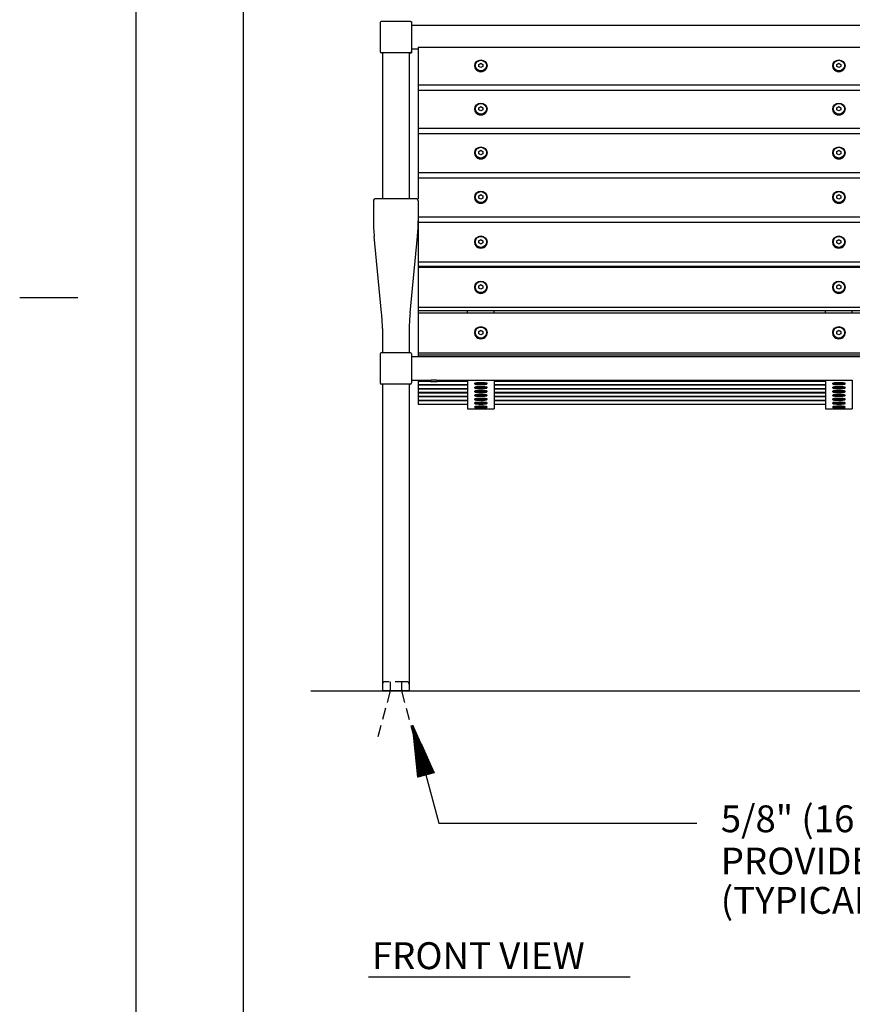
# Model space of a CAD drawing. Extents: x -9 to 141, y -7 to 181.
# Drawn here: x -9 to 38, y 48 to 103 of the extents above; entities that cross this region are included whole.
import ezdxf

# ---------------------------------------------------------------- set-up
doc = ezdxf.new("R2010")
doc.units = 0
doc.header["$LTSCALE"] = 5.3333
doc.header["$MEASUREMENT"] = 0
doc.linetypes.add('HIDDEN2', pattern=[0.1875, 0.125, -0.0625])
doc.layers.get('0').update_dxf_attribs({"color": 2, "linetype": 'CONTINUOUS'})
for name, color, linetype in [('BOLD', 10, 'CONTINUOUS'), ('HIDDEN', 3, 'HIDDEN2'), ('LEADERS', 7, 'CONTINUOUS'), ('NOTES', 7, 'CONTINUOUS')]:
    doc.layers.add(name, color=color, linetype=linetype)
doc.styles.add('ROMAND', font='romand', dxfattribs={"height": 1.5})

# ---------------------------------------------------------------- blocks, each defined once
blk = doc.blocks.new('*X4')
at = {"color": 0}
for p, q in [((4.7637, 6.6311), (4.8374, 6.6311)), ((4.7694, 6.6321), (4.8374, 6.6321)), ((4.7751, 6.633), (4.8374, 6.633)), ((4.7807, 6.634), (4.8374, 6.634)), ((4.7864, 6.6349), (4.8374, 6.6349)), ((4.7921, 6.6359), (4.8374, 6.6359)), ((4.7978, 6.6368), (4.8374, 6.6368)), ((4.8034, 6.6378), (4.8374, 6.6378)), ((4.8091, 6.6387), (4.8374, 6.6387)), ((4.8148, 6.6397), (4.8374, 6.6397)), ((4.8204, 6.6406), (4.8374, 6.6406)), ((4.8261, 6.6415), (4.8374, 6.6415)), ((4.8318, 6.6425), (4.8374, 6.6425)), ((4.6589, 6.6132), (4.8374, 6.6132)), ((4.6617, 6.6141), (4.8374, 6.6141)), ((4.6646, 6.6122), (4.8374, 6.6122)), ((4.6673, 6.6151), (4.8374, 6.6151)), ((4.6702, 6.6113), (4.8374, 6.6113)), ((4.673, 6.616), (4.8374, 6.616)), ((4.6759, 6.6104), (4.8374, 6.6104)), ((4.6787, 6.617), (4.8374, 6.617)), ((4.6816, 6.6094), (4.8374, 6.6094)), ((4.6843, 6.6179), (4.8374, 6.6179)), ((4.6872, 6.6085), (4.8374, 6.6085)), ((4.69, 6.6189), (4.8374, 6.6189)), ((4.6929, 6.6075), (4.8374, 6.6075)), ((4.6957, 6.6198), (4.8374, 6.6198)), ((4.6986, 6.6066), (4.8374, 6.6066)), ((4.7013, 6.6208), (4.8374, 6.6208)), ((4.7043, 6.6056), (4.8374, 6.6056)), ((4.707, 6.6217), (4.8374, 6.6217)), ((4.7099, 6.6047), (4.8374, 6.6047)), ((4.7127, 6.6226), (4.8374, 6.6226)), ((4.7156, 6.6037), (4.8374, 6.6037)), ((4.7184, 6.6236), (4.8374, 6.6236)), ((4.7213, 6.6028), (4.8374, 6.6028)), ((4.724, 6.6245), (4.8374, 6.6245)), ((4.7269, 6.6018), (4.8374, 6.6018)), ((4.7297, 6.6255), (4.8374, 6.6255)), ((4.7326, 6.6009), (4.8374, 6.6009)), ((4.7354, 6.6264), (4.8374, 6.6264)), ((4.7383, 6.6), (4.8374, 6.6)), ((4.741, 6.6274), (4.8374, 6.6274)), ((4.744, 6.599), (4.8374, 6.599)), ((4.7467, 6.6283), (4.8374, 6.6283)), ((4.7496, 6.5981), (4.8374, 6.5981)), ((4.7524, 6.6293), (4.8374, 6.6293)), ((4.7553, 6.5971), (4.8374, 6.5971)), ((4.7581, 6.6302), (4.8374, 6.6302)), ((4.761, 6.5962), (4.8374, 6.5962)), ((4.7666, 6.5952), (4.8374, 6.5952)), ((4.7723, 6.5943), (4.8374, 6.5943)), ((4.778, 6.5933), (4.8374, 6.5933)), ((4.7837, 6.5924), (4.8374, 6.5924)), ((4.7893, 6.5915), (4.8374, 6.5915)), ((4.795, 6.5905), (4.8374, 6.5905)), ((4.8007, 6.5896), (4.8374, 6.5896)), ((4.8063, 6.5886), (4.8374, 6.5886)), ((4.812, 6.5877), (4.8374, 6.5877)), ((4.8177, 6.5867), (4.8374, 6.5867)), ((4.8233, 6.5858), (4.8374, 6.5858)), ((4.829, 6.5848), (4.8374, 6.5848)), ((4.8347, 6.5839), (4.8374, 6.5839))]:
    blk.add_line(p, q, dxfattribs=at)
blk = doc.blocks.new('ARROW-2D')
blk.add_lwpolyline([(0, 0), (0.18, 0.03), (0.18, -0.03)], close=True)
blk.add_blockref('*X4', (-4.6574, -6.6134))

msp = doc.modelspace()

# ---------------------------------------------------------------- linework, layer by layer
at = {"layer": 'BOLD'}
for p, q in [((3.96, 168.96), (3.96, 5.04)), ((9.59034, 65.03459), (84.90396, 65.03459))]:
    msp.add_line(p, q, dxfattribs=at)
at = {"layer": 'HIDDEN'}
for p, q in [((13.11653, 65.53459), (11.86653, 65.53459)), ((12.17903, 65.53459), (12.17903, 65.03459)), ((12.80403, 65.53459), (12.80403, 65.03459)), ((12.17903, 65.03459), (11.40257, 62.13682)), ((12.80403, 65.03459), (13.58048, 62.13682))]:
    msp.add_line(p, q, dxfattribs=at)
for centre, start, end in [((11.86653, 65.40959), 90, 180), ((13.11653, 65.40959), 0, 90)]:
    msp.add_arc(centre, 0.125, start, end, dxfattribs=at)
at = {"layer": 'LEADERS', "elevation": 16}
msp.add_lwpolyline([(13.43018, 63.12011), (14.89783, 57.64176), (29.31288, 57.64176)], dxfattribs=at)
at = {"layer": 'NOTES'}
for p, q in [((-2.04, 174.96), (-2.04, -0.96)), ((11.61653, 102.34429), (11.61653, 100.71929)), ((13.30403, 102.40679), (11.67903, 102.40679)), ((13.36653, 102.34429), (13.36653, 100.71929)), ((13.30403, 100.65679), (11.67903, 100.65679)), ((11.74153, 100.65679), (11.74153, 92.51127)), ((13.24153, 100.65679), (13.24153, 92.51127)), ((11.24153, 92.38627), (11.24153, 92.13627)), ((13.61653, 92.51127), (11.36653, 92.51127)), ((13.74153, 92.38627), (13.74153, 92.13627)), ((11.24153, 92.13627), (11.24153, 91.26534)), ((13.74153, 92.13627), (13.74153, 91.26534)), ((11.69898, 86.13943), (11.28408, 90.39124)), ((13.28408, 86.13943), (13.69898, 90.39124)), ((-8.52, 87), (-5.28, 87)), ((11.74153, 85.26534), (11.74153, 83.90959)), ((13.24153, 85.26534), (13.24153, 83.90959)), ((11.61653, 83.84709), (11.61653, 82.22209)), ((13.30403, 83.90959), (11.67903, 83.90959)), ((13.36653, 83.84709), (13.36653, 82.22209)), ((13.30403, 82.15959), (11.67903, 82.15959)), ((11.74153, 82.15959), (11.74153, 65.03459)), ((13.24153, 82.15959), (13.24153, 65.03459)), ((13.24153, 65.03459), (11.74153, 65.03459)), ((10.97267, 49.05901), (25.59126, 49.05901))]:
    msp.add_line(p, q, dxfattribs=at)
at = {"layer": 'NOTES', "extrusion": (-1.37737e-48, 1, 1.22461e-16)}
for p, q in [((13.36653, 102.40679), (13.36653, 100.65679)), ((13.36653, 102.18929), (81.11653, 102.18929)), ((13.24153, 100.65679), (13.36653, 100.65679)), ((13.36653, 100.87429), (13.74153, 100.87429)), ((13.74153, 100.9751), (13.74153, 98.86957)), ((13.74153, 100.9751), (80.74153, 100.9751)), ((17.13327, 100.00285), (17.24153, 100.06134)), ((17.24153, 100.05032), (17.13327, 99.99184)), ((17.24153, 100.06134), (17.34978, 100.00285)), ((17.24153, 100.06134), (17.24153, 100.05032)), ((17.34978, 99.99184), (17.24153, 100.05032)), ((37.13327, 100.00285), (37.24153, 100.06134)), ((37.24153, 100.05032), (37.13327, 99.99184)), ((37.24153, 100.06134), (37.34978, 100.00285)), ((37.24153, 100.06134), (37.24153, 100.05032)), ((37.34978, 99.99184), (37.24153, 100.05032)), ((16.89753, 99.93335), (16.89753, 99.92233)), ((17.13327, 99.88588), (17.13327, 100.00285)), ((17.24153, 99.82739), (17.13327, 99.88588)), ((17.34978, 99.88588), (17.24153, 99.82739)), ((17.34978, 100.00285), (17.34978, 99.88588)), ((17.58553, 99.93335), (17.58553, 99.92233)), ((36.89753, 99.93335), (36.89753, 99.92233)), ((37.13327, 99.88588), (37.13327, 100.00285)), ((37.24153, 99.82739), (37.13327, 99.88588)), ((37.34978, 99.88588), (37.24153, 99.82739)), ((37.34978, 100.00285), (37.34978, 99.88588)), ((37.58553, 99.93335), (37.58553, 99.92233)), ((13.74153, 98.86957), (13.74153, 98.57844)), ((13.74153, 98.86957), (80.74153, 98.86957)), ((13.74153, 98.57844), (13.74153, 96.44123)), ((13.74153, 98.57844), (80.74153, 98.57844)), ((16.89753, 97.51961), (16.89753, 97.50984)), ((17.13327, 97.58875), (17.24153, 97.64811)), ((17.24153, 97.63834), (17.13327, 97.57898)), ((17.13327, 97.47001), (17.13327, 97.58875)), ((17.24153, 97.41064), (17.13327, 97.47001)), ((17.24153, 97.64811), (17.34978, 97.58875)), ((17.24153, 97.64811), (17.24153, 97.63834)), ((17.34978, 97.57898), (17.24153, 97.63834)), ((17.34978, 97.47001), (17.24153, 97.41064)), ((17.34978, 97.58875), (17.34978, 97.47001)), ((17.58553, 97.51961), (17.58553, 97.50984)), ((36.89753, 97.51961), (36.89753, 97.50984)), ((37.13327, 97.58875), (37.24153, 97.64811)), ((37.24153, 97.63834), (37.13327, 97.57898)), ((37.13327, 97.47001), (37.13327, 97.58875)), ((37.24153, 97.41064), (37.13327, 97.47001)), ((37.24153, 97.64811), (37.34978, 97.58875)), ((37.24153, 97.64811), (37.24153, 97.63834)), ((37.34978, 97.57898), (37.24153, 97.63834)), ((37.34978, 97.47001), (37.24153, 97.41064)), ((37.34978, 97.58875), (37.34978, 97.47001)), ((37.58553, 97.51961), (37.58553, 97.50984)), ((13.74153, 96.44123), (13.74153, 96.14603)), ((13.74153, 96.44123), (80.74153, 96.44123)), ((13.74153, 96.14603), (13.74153, 93.98096)), ((13.74153, 96.14603), (80.74153, 96.14603)), ((17.13327, 95.14064), (17.24153, 95.20078)), ((17.24153, 95.19228), (17.13327, 95.13214)), ((17.13327, 95.02036), (17.13327, 95.14064)), ((17.24153, 95.20078), (17.34978, 95.14064)), ((17.24153, 95.20078), (17.24153, 95.19228)), ((17.34978, 95.13214), (17.24153, 95.19228)), ((17.34978, 95.14064), (17.34978, 95.02036)), ((37.13327, 95.14064), (37.24153, 95.20078)), ((37.24153, 95.19228), (37.13327, 95.13214)), ((37.13327, 95.02036), (37.13327, 95.14064)), ((37.24153, 95.20078), (37.34978, 95.14064)), ((37.24153, 95.20078), (37.24153, 95.19228)), ((37.34978, 95.13214), (37.24153, 95.19228)), ((37.34978, 95.14064), (37.34978, 95.02036)), ((16.89753, 95.072), (16.89753, 95.06349)), ((17.24153, 94.96022), (17.13327, 95.02036)), ((17.34978, 95.02036), (17.24153, 94.96022)), ((17.58553, 95.072), (17.58553, 95.06349)), ((36.89753, 95.072), (36.89753, 95.06349)), ((37.24153, 94.96022), (37.13327, 95.02036)), ((37.34978, 95.02036), (37.24153, 94.96022)), ((37.58553, 95.072), (37.58553, 95.06349)), ((13.74153, 93.98096), (13.74153, 93.6822)), ((13.74153, 93.98096), (80.74153, 93.98096)), ((13.74153, 93.6822), (13.74153, 92.51127)), ((13.74153, 93.6822), (80.74153, 93.6822)), ((16.89753, 92.5949), (16.89753, 92.58768)), ((17.13327, 92.66293), (17.24153, 92.72374)), ((17.24153, 92.71651), (17.13327, 92.65571)), ((17.13327, 92.54132), (17.13327, 92.66293)), ((17.24153, 92.48051), (17.13327, 92.54132)), ((17.24153, 92.72374), (17.34978, 92.66293)), ((17.24153, 92.72374), (17.24153, 92.71651)), ((17.34978, 92.65571), (17.24153, 92.71651)), ((17.34978, 92.54132), (17.24153, 92.48051)), ((17.34978, 92.66293), (17.34978, 92.54132)), ((17.58553, 92.5949), (17.58553, 92.58768)), ((36.89753, 92.5949), (36.89753, 92.58768)), ((37.13327, 92.66293), (37.24153, 92.72374)), ((37.24153, 92.71651), (37.13327, 92.65571)), ((37.13327, 92.54132), (37.13327, 92.66293)), ((37.24153, 92.48051), (37.13327, 92.54132)), ((37.24153, 92.72374), (37.34978, 92.66293)), ((37.24153, 92.72374), (37.24153, 92.71651)), ((37.34978, 92.65571), (37.24153, 92.71651)), ((37.34978, 92.54132), (37.24153, 92.48051)), ((37.34978, 92.66293), (37.34978, 92.54132)), ((37.58553, 92.5949), (37.58553, 92.58768)), ((13.74153, 92.08521), (13.74153, 83.90933)), ((13.74153, 91.49316), (80.74153, 91.49316)), ((13.74153, 91.20416), (80.74153, 91.20416)), ((13.74153, 91.19137), (80.74153, 91.19137)), ((16.49153, 91.19137), (16.49153, 91.20416)), ((17.99153, 91.19137), (17.99153, 91.20416)), ((36.49153, 91.19137), (36.49153, 91.20416)), ((37.99153, 91.19137), (37.99153, 91.20416)), ((17.13327, 90.16005), (17.24153, 90.22142)), ((17.24153, 90.21548), (17.13327, 90.15412)), ((17.13327, 90.03732), (17.13327, 90.16005)), ((17.24153, 90.22142), (17.34978, 90.16005)), ((17.24153, 90.22142), (17.24153, 90.21548)), ((17.34978, 90.15412), (17.24153, 90.21548)), ((17.34978, 90.16005), (17.34978, 90.03732)), ((37.13327, 90.16005), (37.24153, 90.22142)), ((37.24153, 90.21548), (37.13327, 90.15412)), ((37.13327, 90.03732), (37.13327, 90.16005)), ((37.24153, 90.22142), (37.34978, 90.16005)), ((37.24153, 90.22142), (37.24153, 90.21548)), ((37.34978, 90.15412), (37.24153, 90.21548)), ((37.34978, 90.16005), (37.34978, 90.03732)), ((16.89753, 90.09276), (16.89753, 90.08682)), ((17.24153, 89.97596), (17.13327, 90.03732)), ((17.34978, 90.03732), (17.24153, 89.97596)), ((17.58553, 90.09276), (17.58553, 90.08682)), ((36.89753, 90.09276), (36.89753, 90.08682)), ((37.24153, 89.97596), (37.13327, 90.03732)), ((37.34978, 90.03732), (37.24153, 89.97596)), ((37.58553, 90.09276), (37.58553, 90.08682)), ((13.74153, 88.98228), (80.74153, 88.98228)), ((13.74153, 88.74501), (80.74153, 88.74501)), ((13.74153, 88.67801), (80.74153, 88.67801)), ((16.49153, 88.67801), (16.49153, 88.74501)), ((17.99153, 88.67801), (17.99153, 88.74501)), ((36.49153, 88.67801), (36.49153, 88.74501)), ((37.99153, 88.67801), (37.99153, 88.74501)), ((16.89753, 87.57005), (16.89753, 87.56542)), ((17.13327, 87.63649), (17.24153, 87.6983)), ((17.24153, 87.69367), (17.13327, 87.63186)), ((17.13327, 87.51286), (17.13327, 87.63649)), ((17.24153, 87.45105), (17.13327, 87.51286)), ((17.24153, 87.6983), (17.34978, 87.63649)), ((17.24153, 87.6983), (17.24153, 87.69367)), ((17.34978, 87.63186), (17.24153, 87.69367)), ((17.34978, 87.51286), (17.24153, 87.45105)), ((17.34978, 87.63649), (17.34978, 87.51286)), ((17.58553, 87.57005), (17.58553, 87.56542)), ((36.89753, 87.57005), (36.89753, 87.56542)), ((37.13327, 87.63649), (37.24153, 87.6983)), ((37.24153, 87.69367), (37.13327, 87.63186)), ((37.13327, 87.51286), (37.13327, 87.63649)), ((37.24153, 87.45105), (37.13327, 87.51286)), ((37.24153, 87.6983), (37.34978, 87.63649)), ((37.24153, 87.6983), (37.24153, 87.69367)), ((37.34978, 87.63186), (37.24153, 87.69367)), ((37.34978, 87.51286), (37.24153, 87.45105)), ((37.34978, 87.63649), (37.34978, 87.51286)), ((37.58553, 87.57005), (37.58553, 87.56542)), ((13.74153, 86.45283), (80.74153, 86.45283)), ((13.74153, 86.2677), (80.74153, 86.2677)), ((13.74153, 86.14663), (80.74153, 86.14663)), ((16.49153, 86.14663), (16.49153, 86.2677)), ((17.99153, 86.14663), (17.99153, 86.2677)), ((36.49153, 86.14663), (36.49153, 86.2677)), ((37.99153, 86.14663), (37.99153, 86.2677)), ((16.89753, 85.03129), (16.89753, 85.02798)), ((17.13327, 85.09676), (17.24153, 85.1589)), ((17.24153, 85.15559), (17.13327, 85.09344)), ((17.13327, 84.97246), (17.13327, 85.09676)), ((17.24153, 84.91031), (17.13327, 84.97246)), ((17.24153, 85.1589), (17.34978, 85.09676)), ((17.24153, 85.1589), (17.24153, 85.15559)), ((17.34978, 85.09344), (17.24153, 85.15559)), ((17.34978, 84.97246), (17.24153, 84.91031)), ((17.34978, 85.09676), (17.34978, 84.97246)), ((17.58553, 85.03129), (17.58553, 85.02798)), ((36.89753, 85.03129), (36.89753, 85.02798)), ((37.13327, 85.09676), (37.24153, 85.1589)), ((37.24153, 85.15559), (37.13327, 85.09344)), ((37.13327, 84.97246), (37.13327, 85.09676)), ((37.24153, 84.91031), (37.13327, 84.97246)), ((37.24153, 85.1589), (37.34978, 85.09676)), ((37.24153, 85.1589), (37.24153, 85.15559)), ((37.34978, 85.09344), (37.24153, 85.15559)), ((37.34978, 84.97246), (37.24153, 84.91031)), ((37.34978, 85.09676), (37.34978, 84.97246)), ((37.58553, 85.03129), (37.58553, 85.02798)), ((13.36653, 83.69209), (81.11653, 83.69209)), ((13.74153, 83.90933), (13.74153, 83.79479)), ((13.74153, 83.90933), (80.74153, 83.90933)), ((13.74153, 83.79479), (13.74153, 83.69209)), ((13.74153, 83.79479), (80.74153, 83.79479)), ((13.36653, 82.37709), (14.42903, 82.37709)), ((13.74153, 82.37709), (13.74153, 82.35345)), ((13.74153, 82.35345), (13.74153, 82.33166)), ((13.74153, 82.35345), (14.42903, 82.35345)), ((13.74153, 82.33166), (13.74153, 82.13556)), ((13.74153, 82.33166), (14.42903, 82.33166)), ((13.74153, 82.13556), (13.74153, 82.11377)), ((13.74153, 82.13556), (16.49153, 82.13556)), ((13.74153, 82.11377), (13.74153, 81.91767)), ((13.74153, 82.11377), (16.49153, 82.11377)), ((13.74153, 81.91767), (13.74153, 81.89588)), ((13.74153, 81.91767), (16.49153, 81.91767)), ((14.42903, 82.37709), (14.42903, 82.28459)), ((14.80403, 82.28459), (14.42903, 82.28459)), ((14.80403, 82.37709), (17.99153, 82.37709)), ((14.80403, 82.37709), (14.80403, 82.28459)), ((14.80403, 82.35345), (16.49153, 82.35345)), ((14.80403, 82.33166), (16.49153, 82.33166)), ((16.49153, 82.37709), (16.49153, 80.79706)), ((16.89753, 82.17132), (16.89753, 82.20245)), ((16.89753, 81.95343), (16.89753, 81.98456)), ((16.92998, 82.1378), (16.89885, 82.1687)), ((16.92998, 81.91991), (16.89885, 81.95081)), ((17.13327, 82.14564), (17.24153, 82.15108)), ((17.13327, 82.13474), (17.13327, 82.14564)), ((17.24153, 82.12929), (17.13327, 82.13474)), ((17.13327, 81.92775), (17.24153, 81.93319)), ((17.13327, 81.91685), (17.13327, 81.92775)), ((17.24153, 81.9114), (17.13327, 81.91685)), ((17.24153, 82.15108), (17.34978, 82.14564)), ((17.24153, 82.12929), (17.24153, 82.15108)), ((17.34978, 82.13474), (17.24153, 82.12929)), ((17.24153, 81.93319), (17.34978, 81.92775)), ((17.24153, 81.9114), (17.24153, 81.93319)), ((17.34978, 81.91685), (17.24153, 81.9114)), ((17.34978, 82.14564), (17.34978, 82.13474)), ((17.34978, 81.92775), (17.34978, 81.91685)), ((17.55308, 82.1378), (17.58421, 82.1687)), ((17.55308, 81.91991), (17.58421, 81.95081)), ((17.58553, 82.17132), (17.58553, 82.20245)), ((17.58553, 81.95343), (17.58553, 81.98456)), ((17.99153, 82.37709), (17.99153, 80.79706)), ((17.99153, 82.37709), (37.99153, 82.37709)), ((17.99153, 82.35345), (36.49153, 82.35345)), ((17.99153, 82.33166), (36.49153, 82.33166)), ((17.99153, 82.13556), (36.49153, 82.13556)), ((17.99153, 82.11377), (36.49153, 82.11377)), ((17.99153, 81.91767), (36.49153, 81.91767)), ((36.49153, 82.37959), (36.49153, 80.79706)), ((36.89753, 82.17132), (36.89753, 82.20245)), ((36.89753, 81.95343), (36.89753, 81.98456)), ((36.92998, 82.1378), (36.89885, 82.1687)), ((36.92998, 81.91991), (36.89885, 81.95081)), ((37.13327, 82.14564), (37.24153, 82.15108)), ((37.13327, 82.13474), (37.13327, 82.14564)), ((37.24153, 82.12929), (37.13327, 82.13474)), ((37.13327, 81.92775), (37.24153, 81.93319)), ((37.13327, 81.91685), (37.13327, 81.92775)), ((37.24153, 81.9114), (37.13327, 81.91685)), ((37.24153, 82.15108), (37.34978, 82.14564)), ((37.24153, 82.12929), (37.24153, 82.15108)), ((37.34978, 82.13474), (37.24153, 82.12929)), ((37.24153, 81.93319), (37.34978, 81.92775)), ((37.24153, 81.9114), (37.24153, 81.93319)), ((37.34978, 81.91685), (37.24153, 81.9114)), ((37.34978, 82.14564), (37.34978, 82.13474)), ((37.34978, 81.92775), (37.34978, 81.91685)), ((37.55308, 82.1378), (37.58421, 82.1687)), ((37.55308, 81.91991), (37.58421, 81.95081)), ((37.58553, 82.17132), (37.58553, 82.20245)), ((37.58553, 81.95343), (37.58553, 81.98456)), ((37.99153, 82.37959), (37.99153, 80.79706)), ((13.74153, 81.89588), (13.74153, 81.69978)), ((13.74153, 81.89588), (16.49153, 81.89588)), ((13.74153, 81.69978), (13.74153, 81.67799)), ((13.74153, 81.69978), (16.49153, 81.69978)), ((13.74153, 81.67799), (13.74153, 81.48189)), ((13.74153, 81.67799), (16.49153, 81.67799)), ((13.74153, 81.48189), (13.74153, 81.4601)), ((13.74153, 81.48189), (16.49153, 81.48189)), ((13.74153, 81.4601), (13.74153, 81.264)), ((13.74153, 81.4601), (16.49153, 81.4601)), ((16.89753, 81.73554), (16.89753, 81.76667)), ((16.89753, 81.51765), (16.89753, 81.54878)), ((16.92998, 81.70203), (16.89885, 81.73292)), ((16.92998, 81.48414), (16.89885, 81.51503)), ((17.13327, 81.70986), (17.24153, 81.7153)), ((17.13327, 81.69896), (17.13327, 81.70986)), ((17.24153, 81.69352), (17.13327, 81.69896)), ((17.13327, 81.49197), (17.24153, 81.49741)), ((17.13327, 81.48107), (17.13327, 81.49197)), ((17.24153, 81.47563), (17.13327, 81.48107)), ((17.24153, 81.7153), (17.34978, 81.70986)), ((17.24153, 81.69352), (17.24153, 81.7153)), ((17.34978, 81.69896), (17.24153, 81.69352)), ((17.24153, 81.49741), (17.34978, 81.49197)), ((17.24153, 81.47563), (17.24153, 81.49741)), ((17.34978, 81.48107), (17.24153, 81.47563)), ((17.34978, 81.70986), (17.34978, 81.69896)), ((17.34978, 81.49197), (17.34978, 81.48107)), ((17.55308, 81.70203), (17.58421, 81.73292)), ((17.55308, 81.48414), (17.58421, 81.51503)), ((17.58553, 81.73554), (17.58553, 81.76667)), ((17.58553, 81.51765), (17.58553, 81.54878)), ((17.99153, 81.89588), (36.49153, 81.89588)), ((17.99153, 81.69978), (36.49153, 81.69978)), ((17.99153, 81.67799), (36.49153, 81.67799)), ((17.99153, 81.48189), (36.49153, 81.48189)), ((17.99153, 81.4601), (36.49153, 81.4601)), ((36.89753, 81.73554), (36.89753, 81.76667)), ((36.89753, 81.51765), (36.89753, 81.54878)), ((36.92998, 81.70203), (36.89885, 81.73292)), ((36.92998, 81.48414), (36.89885, 81.51503)), ((37.13327, 81.70986), (37.24153, 81.7153)), ((37.13327, 81.69896), (37.13327, 81.70986)), ((37.24153, 81.69352), (37.13327, 81.69896)), ((37.13327, 81.49197), (37.24153, 81.49741)), ((37.13327, 81.48107), (37.13327, 81.49197)), ((37.24153, 81.47563), (37.13327, 81.48107)), ((37.24153, 81.7153), (37.34978, 81.70986)), ((37.24153, 81.69352), (37.24153, 81.7153)), ((37.34978, 81.69896), (37.24153, 81.69352)), ((37.24153, 81.49741), (37.34978, 81.49197)), ((37.24153, 81.47563), (37.24153, 81.49741)), ((37.34978, 81.48107), (37.24153, 81.47563)), ((37.34978, 81.70986), (37.34978, 81.69896)), ((37.34978, 81.49197), (37.34978, 81.48107)), ((37.55308, 81.70203), (37.58421, 81.73292)), ((37.55308, 81.48414), (37.58421, 81.51503)), ((37.58553, 81.73554), (37.58553, 81.76667)), ((37.58553, 81.51765), (37.58553, 81.54878)), ((13.74153, 81.264), (13.74153, 81.24221)), ((13.74153, 81.264), (16.49153, 81.264)), ((13.74153, 81.24221), (13.74153, 81.04611)), ((13.74153, 81.24221), (16.49153, 81.24221)), ((13.74153, 81.03472), (13.74153, 81.04611)), ((13.74153, 81.04611), (16.49153, 81.04611)), ((13.74153, 81.0347), (13.74153, 81.03472)), ((13.74153, 81.03472), (16.49153, 81.03472)), ((13.74153, 81.0347), (16.49153, 81.0347)), ((16.89753, 81.29976), (16.89753, 81.33089)), ((16.89753, 81.08187), (16.89753, 81.113)), ((16.89753, 80.86398), (16.89753, 80.89511)), ((16.92998, 81.26625), (16.89885, 81.29714)), ((16.92998, 81.04836), (16.89885, 81.07925)), ((16.92998, 80.83047), (16.89885, 80.86136)), ((17.13327, 81.27408), (17.24153, 81.27953)), ((17.13327, 81.26318), (17.13327, 81.27408)), ((17.24153, 81.25774), (17.13327, 81.26318)), ((17.13327, 81.05619), (17.24153, 81.06164)), ((17.13327, 81.04529), (17.13327, 81.05619)), ((17.24153, 81.03985), (17.13327, 81.04529)), ((17.13327, 80.8383), (17.24153, 80.84375)), ((17.13327, 80.82741), (17.13327, 80.8383)), ((17.24153, 80.82196), (17.13327, 80.82741)), ((17.24153, 81.27953), (17.34978, 81.27408)), ((17.24153, 81.25774), (17.24153, 81.27953)), ((17.34978, 81.26318), (17.24153, 81.25774)), ((17.24153, 81.06164), (17.34978, 81.05619)), ((17.24153, 81.03985), (17.24153, 81.06164)), ((17.34978, 81.04529), (17.24153, 81.03985)), ((17.24153, 80.84375), (17.34978, 80.8383)), ((17.24153, 80.82196), (17.24153, 80.84375)), ((17.34978, 80.82741), (17.24153, 80.82196)), ((17.34978, 81.27408), (17.34978, 81.26318)), ((17.34978, 81.05619), (17.34978, 81.04529)), ((17.34978, 80.8383), (17.34978, 80.82741)), ((17.55308, 81.26625), (17.58421, 81.29714)), ((17.55308, 81.04836), (17.58421, 81.07925)), ((17.55308, 80.83047), (17.58421, 80.86136)), ((17.58553, 81.29976), (17.58553, 81.33089)), ((17.58553, 81.08187), (17.58553, 81.113)), ((17.58553, 80.86398), (17.58553, 80.89511)), ((17.99153, 81.264), (36.49153, 81.264)), ((17.99153, 81.24221), (36.49153, 81.24221)), ((17.99153, 81.04611), (36.49153, 81.04611)), ((17.99153, 81.03472), (36.49153, 81.03472)), ((17.99153, 81.0347), (36.49153, 81.0347)), ((36.89753, 81.29976), (36.89753, 81.33089)), ((36.89753, 81.08187), (36.89753, 81.113)), ((36.89753, 80.86398), (36.89753, 80.89511)), ((36.92998, 81.26625), (36.89885, 81.29714)), ((36.92998, 81.04836), (36.89885, 81.07925)), ((36.92998, 80.83047), (36.89885, 80.86136)), ((37.13327, 81.27408), (37.24153, 81.27953)), ((37.13327, 81.26318), (37.13327, 81.27408)), ((37.24153, 81.25774), (37.13327, 81.26318)), ((37.13327, 81.05619), (37.24153, 81.06164)), ((37.13327, 81.04529), (37.13327, 81.05619)), ((37.24153, 81.03985), (37.13327, 81.04529)), ((37.13327, 80.8383), (37.24153, 80.84375)), ((37.13327, 80.82741), (37.13327, 80.8383)), ((37.24153, 80.82196), (37.13327, 80.82741)), ((37.24153, 81.27953), (37.34978, 81.27408)), ((37.24153, 81.25774), (37.24153, 81.27953)), ((37.34978, 81.26318), (37.24153, 81.25774)), ((37.24153, 81.06164), (37.34978, 81.05619)), ((37.24153, 81.03985), (37.24153, 81.06164)), ((37.34978, 81.04529), (37.24153, 81.03985)), ((37.24153, 80.84375), (37.34978, 80.8383)), ((37.24153, 80.82196), (37.24153, 80.84375)), ((37.34978, 80.82741), (37.24153, 80.82196)), ((37.34978, 81.27408), (37.34978, 81.26318)), ((37.34978, 81.05619), (37.34978, 81.04529)), ((37.34978, 80.8383), (37.34978, 80.82741)), ((37.55308, 81.26625), (37.58421, 81.29714)), ((37.55308, 81.04836), (37.58421, 81.07925)), ((37.55308, 80.83047), (37.58421, 80.86136)), ((37.58553, 81.29976), (37.58553, 81.33089)), ((37.58553, 81.08187), (37.58553, 81.113)), ((37.58553, 80.86398), (37.58553, 80.89511)), ((16.49153, 80.79706), (16.49153, 80.7847)), ((16.49153, 80.7847), (17.99153, 80.7847)), ((17.99153, 80.79706), (17.99153, 80.7847)), ((36.49153, 80.79706), (36.49153, 80.7847)), ((36.49153, 80.7847), (37.99153, 80.7847)), ((37.99153, 80.79706), (37.99153, 80.7847))]:
    msp.add_line(p, q, dxfattribs=at)
at = {"layer": 'NOTES', "color": 1}
msp.add_line((7.75151, 65.03459), (83.01975, 65.03459), dxfattribs=at)
at = {"layer": 'NOTES'}
for centre, radius, start, end in [((11.67903, 102.34429), 0.0625, 90, 180), ((13.30403, 102.34429), 0.0625, 0, 90), ((11.67903, 100.71929), 0.0625, 180, 270), ((13.30403, 100.71929), 0.0625, 270, 0), ((11.36653, 92.38627), 0.125, 90, 180), ((13.61653, 92.38627), 0.125, 0, 90), ((20.24153, 91.26534), 9, 180, 185.57346), ((4.74153, 91.26534), 9, 354.42654, 0), ((2.74153, 85.26534), 9, 0, 5.57346), ((22.24153, 85.26534), 9, 174.42654, 180), ((11.67903, 83.84709), 0.0625, 90, 180), ((13.30403, 83.84709), 0.0625, 0, 90), ((11.67903, 82.22209), 0.0625, 180, 270), ((13.30403, 82.22209), 0.0625, 270, 0)]:
    msp.add_arc(centre, radius, start, end, dxfattribs=at)
for centre, major_axis, ratio in [((17.24153, 99.93335), (0.344, 0), 0.93579054), ((17.24153, 99.94437), (-0.31275, 0), 0.93579054), ((37.24153, 99.93335), (0.344, 0), 0.93579054), ((37.24153, 99.94437), (-0.31275, 0), 0.93579054), ((17.24153, 97.51961), (0.344, 0), 0.94987191), ((17.24153, 97.52938), (-0.31275, 0), 0.94987191), ((37.24153, 97.51961), (0.344, 0), 0.94987191), ((37.24153, 97.52938), (-0.31275, 0), 0.94987191), ((17.24153, 95.072), (0.344, 0), 0.96225143), ((17.24153, 95.0805), (-0.31275, 0), 0.96225143), ((37.24153, 95.072), (0.344, 0), 0.96225143), ((37.24153, 95.0805), (-0.31275, 0), 0.96225143), ((17.24153, 92.5949), (0.344, 0), 0.97290692), ((17.24153, 92.60213), (-0.31275, 0), 0.97290692), ((37.24153, 92.5949), (0.344, 0), 0.97290692), ((37.24153, 92.60213), (-0.31275, 0), 0.97290692), ((17.24153, 90.09276), (0.344, 0), 0.98181929), ((17.24153, 90.09869), (-0.31275, 0), 0.98181929), ((37.24153, 90.09276), (0.344, 0), 0.98181929), ((37.24153, 90.09869), (-0.31275, 0), 0.98181929), ((17.24153, 87.57005), (0.344, 0), 0.98897257), ((17.24153, 87.57468), (-0.31275, 0), 0.98897257), ((37.24153, 87.57005), (0.344, 0), 0.98897257), ((37.24153, 87.57468), (-0.31275, 0), 0.98897257), ((17.24153, 85.03129), (0.344, 0), 0.99435395), ((17.24153, 85.03461), (-0.31275, 0), 0.99435395), ((37.24153, 85.03129), (0.344, 0), 0.99435395), ((37.24153, 85.03461), (-0.31275, 0), 0.99435395), ((17.24153, 82.14019), (-0.31275, 0), 0.08715574), ((17.24153, 81.9223), (-0.31275, 0), 0.08715574), ((37.24153, 82.14019), (-0.31275, 0), 0.08715574), ((37.24153, 81.9223), (-0.31275, 0), 0.08715574), ((17.24153, 81.70441), (-0.31275, 0), 0.08715574), ((17.24153, 81.48652), (-0.31275, 0), 0.08715574), ((37.24153, 81.70441), (-0.31275, 0), 0.08715574), ((37.24153, 81.48652), (-0.31275, 0), 0.08715574), ((17.24153, 81.26863), (-0.31275, 0), 0.08715574), ((17.24153, 81.05074), (-0.31275, 0), 0.08715574), ((17.24153, 80.83285), (-0.31275, 0), 0.08715574), ((37.24153, 81.26863), (-0.31275, 0), 0.08715574), ((37.24153, 81.05074), (-0.31275, 0), 0.08715574), ((37.24153, 80.83285), (-0.31275, 0), 0.08715574)]:
    msp.add_ellipse(centre, major_axis=major_axis, ratio=ratio, dxfattribs=at)
for centre, major_axis, ratio, start_param, end_param in [((17.24153, 99.92233), (0.344, 0), 0.93579054, 3.14159265, 6.28318531), ((37.24153, 99.92233), (0.344, 0), 0.93579054, 3.14159265, 6.28318531), ((17.24153, 97.50984), (0.344, 0), 0.94987191, 3.14159265, 6.28318531), ((37.24153, 97.50984), (0.344, 0), 0.94987191, 3.14159265, 6.28318531), ((17.24153, 95.06349), (0.344, 0), 0.96225143, 3.14159265, 6.28318531), ((37.24153, 95.06349), (0.344, 0), 0.96225143, 3.14159265, 6.28318531), ((17.24153, 92.58768), (0.344, 0), 0.97290692, 3.14159265, 6.28318531), ((37.24153, 92.58768), (0.344, 0), 0.97290692, 3.14159265, 6.28318531), ((17.24153, 90.08682), (0.344, 0), 0.98181929, 3.14159265, 6.28318531), ((37.24153, 90.08682), (0.344, 0), 0.98181929, 3.14159265, 6.28318531), ((17.24153, 87.56542), (0.344, 0), 0.98897257, 3.14159265, 6.28318531), ((37.24153, 87.56542), (0.344, 0), 0.98897257, 3.14159265, 6.28318531), ((17.24153, 85.02798), (0.344, 0), 0.99435395, 3.14159265, 6.28318531), ((37.24153, 85.02798), (0.344, 0), 0.99435395, 3.14159265, 6.28318531), ((17.24153, 82.17132), (-0.344, 0), 0.08715574, -1.57079633, 0.08760066), ((17.24153, 81.95343), (-0.344, 0), 0.08715574, -1.57079633, 0.08760066), ((17.24153, 82.20245), (0.344, 0), 0.08715574, 1.57079633, 3.14159265), ((17.24153, 81.98456), (0.344, 0), 0.08715574, 1.57079633, 3.14159265), ((17.24153, 82.20245), (-0.344, 0), 0.08715574, 3.14159265, 4.71238898), ((17.24153, 82.17132), (0.344, 0), 0.08715574, -0.08760066, 1.57079633), ((17.24153, 81.98456), (-0.344, 0), 0.08715574, 3.14159265, 4.71238898), ((17.24153, 81.95343), (0.344, 0), 0.08715574, -0.08760066, 1.57079633), ((37.24153, 82.17132), (-0.344, 0), 0.08715574, -1.57079633, 0.08760066), ((37.24153, 81.95343), (-0.344, 0), 0.08715574, -1.57079633, 0.08760066), ((37.24153, 82.20245), (0.344, 0), 0.08715574, 1.57079633, 3.14159265), ((37.24153, 81.98456), (0.344, 0), 0.08715574, 1.57079633, 3.14159265), ((37.24153, 82.20245), (-0.344, 0), 0.08715574, 3.14159265, 4.71238898), ((37.24153, 82.17132), (0.344, 0), 0.08715574, -0.08760066, 1.57079633), ((37.24153, 81.98456), (-0.344, 0), 0.08715574, 3.14159265, 4.71238898), ((37.24153, 81.95343), (0.344, 0), 0.08715574, -0.08760066, 1.57079633), ((17.24153, 81.73554), (-0.344, 0), 0.08715574, -1.57079633, 0.08760066), ((17.24153, 81.51765), (-0.344, 0), 0.08715574, -1.57079633, 0.08760066), ((17.24153, 81.76667), (0.344, 0), 0.08715574, 1.57079633, 3.14159265), ((17.24153, 81.54878), (0.344, 0), 0.08715574, 1.57079633, 3.14159265), ((17.24153, 81.33089), (0.344, 0), 0.08715574, 1.57079633, 3.14159265), ((17.24153, 81.76667), (-0.344, 0), 0.08715574, 3.14159265, 4.71238898), ((17.24153, 81.73554), (0.344, 0), 0.08715574, -0.08760066, 1.57079633), ((17.24153, 81.54878), (-0.344, 0), 0.08715574, 3.14159265, 4.71238898), ((17.24153, 81.51765), (0.344, 0), 0.08715574, -0.08760066, 1.57079633), ((17.24153, 81.33089), (-0.344, 0), 0.08715574, 3.14159265, 4.71238898), ((37.24153, 81.73554), (-0.344, 0), 0.08715574, -1.57079633, 0.08760066), ((37.24153, 81.51765), (-0.344, 0), 0.08715574, -1.57079633, 0.08760066), ((37.24153, 81.76667), (0.344, 0), 0.08715574, 1.57079633, 3.14159265), ((37.24153, 81.54878), (0.344, 0), 0.08715574, 1.57079633, 3.14159265), ((37.24153, 81.33089), (0.344, 0), 0.08715574, 1.57079633, 3.14159265), ((37.24153, 81.76667), (-0.344, 0), 0.08715574, 3.14159265, 4.71238898), ((37.24153, 81.73554), (0.344, 0), 0.08715574, -0.08760066, 1.57079633), ((37.24153, 81.54878), (-0.344, 0), 0.08715574, 3.14159265, 4.71238898), ((37.24153, 81.51765), (0.344, 0), 0.08715574, -0.08760066, 1.57079633), ((37.24153, 81.33089), (-0.344, 0), 0.08715574, 3.14159265, 4.71238898), ((17.24153, 81.29976), (-0.344, 0), 0.08715574, -1.57079633, 0.08760066), ((17.24153, 81.08187), (-0.344, 0), 0.08715574, -1.57079633, 0.08760066), ((17.24153, 80.86398), (-0.344, 0), 0.08715574, -1.57079633, 0.08760066), ((17.24153, 81.113), (0.344, 0), 0.08715574, 1.57079633, 3.14159265), ((17.24153, 80.89511), (0.344, 0), 0.08715574, 1.57079633, 3.14159265), ((17.24153, 81.29976), (0.344, 0), 0.08715574, -0.08760066, 1.57079633), ((17.24153, 81.113), (-0.344, 0), 0.08715574, 3.14159265, 4.71238898), ((17.24153, 81.08187), (0.344, 0), 0.08715574, -0.08760066, 1.57079633), ((17.24153, 80.89511), (-0.344, 0), 0.08715574, 3.14159265, 4.71238898), ((17.24153, 80.86398), (0.344, 0), 0.08715574, -0.08760066, 1.57079633), ((37.24153, 81.29976), (-0.344, 0), 0.08715574, -1.57079633, 0.08760066), ((37.24153, 81.08187), (-0.344, 0), 0.08715574, -1.57079633, 0.08760066), ((37.24153, 80.86398), (-0.344, 0), 0.08715574, -1.57079633, 0.08760066), ((37.24153, 81.113), (0.344, 0), 0.08715574, 1.57079633, 3.14159265), ((37.24153, 80.89511), (0.344, 0), 0.08715574, 1.57079633, 3.14159265), ((37.24153, 81.29976), (0.344, 0), 0.08715574, -0.08760066, 1.57079633), ((37.24153, 81.113), (-0.344, 0), 0.08715574, 3.14159265, 4.71238898), ((37.24153, 81.08187), (0.344, 0), 0.08715574, -0.08760066, 1.57079633), ((37.24153, 80.89511), (-0.344, 0), 0.08715574, 3.14159265, 4.71238898), ((37.24153, 80.86398), (0.344, 0), 0.08715574, -0.08760066, 1.57079633)]:
    msp.add_ellipse(centre, major_axis=major_axis, ratio=ratio, start_param=start_param, end_param=end_param, dxfattribs=at)
msp.add_open_spline([(14.42903, 82.37709), (14.42903, 82.37709), (14.43379, 82.3785), (14.45296, 82.38358), (14.46737, 82.38719), (14.50052, 82.39401), (14.52152, 82.39768), (14.56767, 82.40292), (14.59284, 82.40439), (14.64022, 82.40439), (14.66539, 82.40292), (14.71154, 82.39768), (14.73253, 82.39401), (14.76568, 82.38719), (14.78009, 82.38358), (14.79927, 82.3785), (14.80403, 82.37709), (14.80403, 82.37709)], degree=3, knots=[0.284224621, 0.284224621, 0.284224621, 0.284224621, 0.355272208, 0.355272208, 0.426319795, 0.426319795, 0.497384519, 0.497384519, 0.568449242, 0.568449242, 0.639513966, 0.639513966, 0.71057869, 0.71057869, 0.781626277, 0.781626277, 0.852673864, 0.852673864, 0.852673864, 0.852673864], dxfattribs=at)

# ---------------------------------------------------------------- block references
at = {"layer": 'LEADERS', "xscale": 16, "yscale": 16, "zscale": 16, "rotation": 284.9973702539251}
msp.add_blockref('ARROW-2D', (13.43018, 63.12011, 32), dxfattribs=at)

# ---------------------------------------------------------------- texts
at = {"layer": 'NOTES', "style": 'ROMAND'}
for s, p in [('5/8" (16 mm) DIAMETER HOLES', (30.6436, 57.13942, -16)), ('PROVIDED FOR ANCHORS BY OTHERS.', (30.6436, 54.78021, -16)), ('(TYPICAL-4)', (30.6436, 52.58456, -16)), ('FRONT VIEW', (11.15371, 49.49594))]:
    msp.add_text(s, height=1.5, dxfattribs=at).set_placement(p)

doc.saveas('drawing.dxf')
